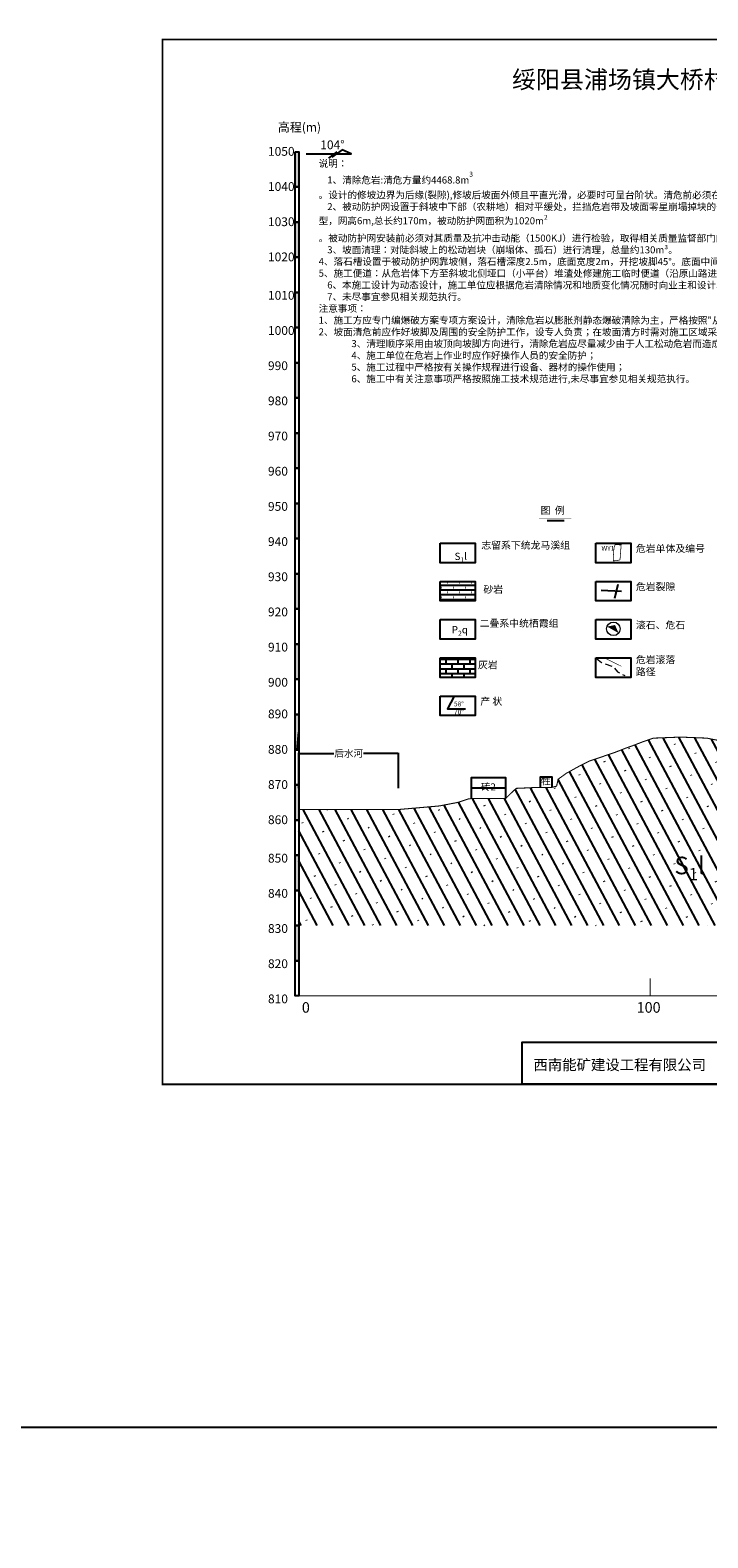
# Model space of a CAD drawing. Extents: x 13854655 to 36408684, y -33808988 to 3091014.
# Drawn here: x 36404940 to 36405132, y 3089393 to 3089822 of the extents above; entities that cross this region are included whole.
import ezdxf
from ezdxf.enums import TextEntityAlignment as Align

# ---------------------------------------------------------------- set-up
doc = ezdxf.new("R2010")
doc.units = 0
doc.header["$PDSIZE"] = 0.2
doc.linetypes.add('DASHDOT', pattern=[1, 0.5, -0.25, 0, -0.25])
doc.linetypes.add('X5', pattern=[3, 2, -1])
doc.layers.get('0').update_dxf_attribs({"linetype": 'CONTINUOUS'})
doc.layers.get('Defpoints').update_dxf_attribs({"linetype": 'CONTINUOUS'})
for name, color, linetype in [('GCD', 252, 'CONTINUOUS'), ('剖面图', 250, 'CONTINUOUS'), ('剖面线', 7, 'CONTINUOUS'), ('图例', 7, 'CONTINUOUS'), ('图框', 250, 'CONTINUOUS')]:
    doc.layers.add(name, color=color, linetype=linetype)
for name, color, linetype, lineweight in [('图签', 7, 'CONTINUOUS', 40), ('治理工程', 3, 'DASHDOT', 30), ('设计', 7, 'CONTINUOUS', 25)]:
    doc.layers.add(name, color=color, linetype=linetype, lineweight=lineweight)
doc.styles.add('宋体', font='txt')
doc.dimstyles.get("Standard").update_dxf_attribs({"dimtxt": 0.18, "dimasz": 0.18, "dimexe": 0.18, "dimexo": 0.0625, "dimgap": 0.09, "dimtad": 0, "dimtih": 1, "dimtoh": 1, "dimdec": 4, "dimzin": 0, "dimdsep": 46, "dimtxsty": 'Standard', "dimcen": 0.09, "dimadec": 0, "dimazin": 0, "dimtfac": 1, "dimtdec": 4, "dimtofl": 0, "dimtmove": 0, "dimatfit": 3, "dimfxl": 0, "dimtolj": 1, "dimtzin": 0, "dimarcsym": 0})

# ---------------------------------------------------------------- blocks, each defined once
blk = doc.blocks.new('*D54')
at = {"color": 0, "linetype": 'Continuous', "lineweight": -2}
for p, q in [((36405015.97, 3089606.31), (36405015.97, 3089616.42)), ((36405016.15, 3089616.24), (36405025.94, 3089616.24)), ((36405044.2, 3089616.24), (36405034.41, 3089616.24)), ((36405044.38, 3089606.31), (36405044.38, 3089616.42))]:
    blk.add_line(p, q, dxfattribs=at)
at = {"color": 0, "linetype": 'Continuous'}
for points in [[(36405016.15, 3089616.27), (36405016.15, 3089616.21), (36405015.97, 3089616.24)], [(36405044.2, 3089616.27), (36405044.2, 3089616.21), (36405044.38, 3089616.24)]]:
    blk.add_solid(points, dxfattribs=at)
at = {"layer": 'Defpoints', "color": 0, "linetype": 'Continuous'}
for p in [(36405044.38, 3089616.24), (36405015.97, 3089606.25), (36405044.38, 3089606.25)]:
    blk.add_point(p, dxfattribs=at)
at = {"color": 4, "linetype": 'Continuous', "insert": (36405030.18, 3089616.24), "char_height": 2, "attachment_point": 5, "style": '宋体'}
blk.add_mtext('\\A1;后水河', dxfattribs=at)
blk = doc.blocks.new('*D67')
at = {"lineweight": -2}
blk.add_arc((36406763.27, 3089721.47), 4.97, 342.5099, 342.625, dxfattribs=at)
for points in [[(36406768.23, 3089719.86), (36406767.78, 3089720.09), (36406767.34, 3089718.63)], [(36406767.76, 3089720.02), (36406768.25, 3089719.95), (36406768.23, 3089721.47)]]:
    blk.add_solid(points)
at = {"layer": 'Defpoints', "color": 0}
for p in [(36406760.84, 3089721.47), (36406762.28, 3089722.16), (36406768.13, 3089720.47), (36406770.35, 3089721.47), (36406773.69, 3089714.21)]:
    blk.add_point(p, dxfattribs=at)

msp = doc.modelspace()

# ---------------------------------------------------------------- hatches: boundary and pattern name
at = {"linetype": 'Continuous'}
for color, points in [(256, [(36405015.974748, 3089787.286436), (36405014.974748, 3089787.286436), (36405014.974748, 3089777.286436), (36405015.974748, 3089777.286436)]), (256, [(36405015.974748, 3089767.286436), (36405014.974748, 3089767.286436), (36405014.974748, 3089757.286436), (36405015.974748, 3089757.286436)]), (256, [(36405015.974748, 3089747.286436), (36405014.974748, 3089747.286436), (36405014.974748, 3089737.286436), (36405015.974748, 3089737.286436)]), (256, [(36405015.974748, 3089727.286436), (36405014.974748, 3089727.286436), (36405014.974748, 3089717.286436), (36405015.974748, 3089717.286436)]), (256, [(36405015.974748, 3089707.286436), (36405014.974748, 3089707.286436), (36405014.974748, 3089697.286436), (36405015.974748, 3089697.286436)]), (256, [(36405015.974748, 3089687.286436), (36405014.974748, 3089687.286436), (36405014.974748, 3089677.286436), (36405015.974748, 3089677.286436)]), (256, [(36405015.974748, 3089667.286436), (36405014.974748, 3089667.286436), (36405014.974748, 3089657.286436), (36405015.974748, 3089657.286436)]), (1, [(36405105.989383, 3089652.7302), (36405103.734976, 3089652.261459), (36405106.973567, 3089650.443354)]), (256, [(36405015.974748, 3089647.286436), (36405014.974748, 3089647.286436), (36405014.974748, 3089637.286436), (36405015.974748, 3089637.286436)]), (256, [(36405015.974748, 3089627.286436), (36405014.974748, 3089627.286436), (36405014.974748, 3089617.286436), (36405015.974748, 3089617.286436)]), (256, [(36405015.974748, 3089607.286436), (36405014.974748, 3089607.286436), (36405014.974748, 3089597.286436), (36405015.974748, 3089597.286436)]), (256, [(36405015.974748, 3089587.286436), (36405014.974748, 3089587.286436), (36405014.974748, 3089577.286436), (36405015.974748, 3089577.286436)]), (256, [(36405015.974748, 3089567.286436), (36405014.974748, 3089567.286436), (36405014.974748, 3089557.286436), (36405015.974748, 3089557.286436)])]:
    msp.add_hatch(color=color, dxfattribs=at).paths.add_polyline_path(points)
h = msp.add_hatch(dxfattribs=at)
h.set_pattern_fill('HW027', color=8, scale=0.342681, style=0, pattern_type=2)
h.set_pattern_definition([(0, (11806934.203, 2976393.6874), (0, 1.37072543693), []), (90, (11806935.9164, 2976393.6874), (-3.42681359233, 2e-16), [1.37072543693, -1.37072543693]), (90, (11806937.63, 2976395.058), (-3.42681359233, 2e-16), [1.37072543693, -1.37072543693])])
h.paths.add_polyline_path([(36405056.197905, 3089643.400597), (36405066.197905, 3089643.400597), (36405066.197905, 3089637.841248), (36405056.197905, 3089637.841248)])
h = msp.add_hatch(dxfattribs=at)
h.set_pattern_fill('HW001', color=252, angle=298, style=0, pattern_type=2)
h.set_pattern_definition([(298, (36406208.143, 3089567.2864), (3.53179, 1.877886), []), (298, (36406212.1975, 3089563.921), (7.06358, 3.75577), [0.25, -9.75]), (298, (36406218.077, 3089561.384), (7.06358, 3.75577), [0.25, -9.75])])
h.paths.add_polyline_path([(36405167.044674, 3089613.257111), (36405158.297585, 3089613.566779), (36405154.63113, 3089614.566779), (36405150.969106, 3089615.566779), (36405147.408274, 3089616.566779), (36405143.87123, 3089617.566779), (36405140.608164, 3089618.566779), (36405137.24483, 3089619.566779), (36405132.068158, 3089620.566779), (36405124.674952, 3089620.866779), (36405116.897055, 3089620.566779), (36405113.976272, 3089619.566779), (36405111.378871, 3089618.566779), (36405108.617232, 3089617.566779), (36405106.089926, 3089616.566779), (36405098.744737, 3089614.066779), (36405095.725206, 3089612.566779), (36405093.914718, 3089611.566779), (36405092.107745, 3089610.566779), (36405089.798424, 3089608.903163), (36405089.343457, 3089606.921688), (36405088.014018, 3089606.566779), (36405084.79276, 3089606.566779), (36405084.123851, 3089606.566779), (36405077.819415, 3089606.286436), (36405074.793836, 3089603.396053), (36405065.131351, 3089603.396053), (36405064.234617, 3089603.286436), (36405061.185172, 3089602.286436), (36405055.93349, 3089601.286436), (36405044.473515, 3089600.286436), (36405015.974748, 3089600.286436), (36405015.974748, 3089567.286436), (36405191.487716, 3089567.286436)])
h.paths.add_polyline_path([(36405121.630599, 3089589.811457), (36405131.459101, 3089589.811457), (36405131.459101, 3089582.311457), (36405121.630599, 3089582.311457)], flags=24)
at = {"layer": '剖面线', "linetype": 'Continuous'}
h = msp.add_hatch(dxfattribs=at)
h.set_pattern_fill('HW001', color=8, scale=0.342681, style=0, pattern_type=2)
h.set_pattern_definition([(0, (11805983.5584, 2977001.4345), (0, 1.37072543693), []), (0, (11805985.229, 2977002.12), (0, 2.74145087386), [0.0856703398, -3.3411432525]), (0, (11805986.9423, 2977003.4906), (0, 2.74145087386), [0.0856703398, -3.3411432525])])
h.paths.add_polyline_path([(36405056.197905, 3089665.121183), (36405066.197905, 3089665.121183), (36405066.197905, 3089659.561834), (36405056.197905, 3089659.561834)])

# ---------------------------------------------------------------- linework, layer by layer
at = {"linetype": 'Continuous'}
msp.add_lwpolyline([(36404334.758702, 3090039.761519), (36407987.676414, 3090039.761519), (36407987.676414, 3089424.611591), (36404334.758702, 3089424.611591)], close=True, dxfattribs=at)
at = {"linetype": 'Continuous', "const_width": 0.5}
msp.add_lwpolyline([(36404977.221526, 3089522.162548), (36405397.221526, 3089522.162548), (36405397.221526, 3089819.162548), (36404977.221526, 3089819.162548)], close=True, dxfattribs=at)
at = {"linetype": 'Continuous', "flags": 128}
for points, elevation in [([(36405014.974748, 3089787.286436), (36405015.974748, 3089787.286436), (36405015.974748, 3089777.286436), (36405014.974748, 3089777.286436), (36405014.974748, 3089787.286436)], -883), ([(36405014.974748, 3089777.286436), (36405015.974748, 3089777.286436), (36405015.974748, 3089767.286436), (36405014.974748, 3089767.286436), (36405014.974748, 3089777.286436)], -883), ([(36405014.974748, 3089767.286436), (36405015.974748, 3089767.286436), (36405015.974748, 3089757.286436), (36405014.974748, 3089757.286436), (36405014.974748, 3089767.286436)], -883), ([(36405014.974748, 3089757.286436), (36405015.974748, 3089757.286436), (36405015.974748, 3089747.286436), (36405014.974748, 3089747.286436), (36405014.974748, 3089757.286436)], -883), ([(36405014.974748, 3089747.286436), (36405015.974748, 3089747.286436), (36405015.974748, 3089737.286436), (36405014.974748, 3089737.286436), (36405014.974748, 3089747.286436)], -883), ([(36405014.974748, 3089737.286436), (36405015.974748, 3089737.286436), (36405015.974748, 3089727.286436), (36405014.974748, 3089727.286436), (36405014.974748, 3089737.286436)], -883), ([(36405014.974748, 3089727.286436), (36405015.974748, 3089727.286436), (36405015.974748, 3089717.286436), (36405014.974748, 3089717.286436), (36405014.974748, 3089727.286436)], -883), ([(36405014.974748, 3089717.286436), (36405015.974748, 3089717.286436), (36405015.974748, 3089707.286436), (36405014.974748, 3089707.286436), (36405014.974748, 3089717.286436)], -883), ([(36405014.974748, 3089707.286436), (36405015.974748, 3089707.286436), (36405015.974748, 3089697.286436), (36405014.974748, 3089697.286436), (36405014.974748, 3089707.286436)], -883), ([(36405014.974748, 3089697.286436), (36405015.974748, 3089697.286436), (36405015.974748, 3089687.286436), (36405014.974748, 3089687.286436), (36405014.974748, 3089697.286436)], -883), ([(36405014.974748, 3089687.286436), (36405015.974748, 3089687.286436), (36405015.974748, 3089677.286436), (36405014.974748, 3089677.286436), (36405014.974748, 3089687.286436)], -883), ([(36405086.670817, 3089682.396337), (36405091.522377, 3089682.396337)], -605.17528), ([(36405014.974748, 3089677.286436), (36405015.974748, 3089677.286436), (36405015.974748, 3089667.286436), (36405014.974748, 3089667.286436), (36405014.974748, 3089677.286436)], -883), ([(36405014.974748, 3089667.286436), (36405015.974748, 3089667.286436), (36405015.974748, 3089657.286436), (36405014.974748, 3089657.286436), (36405014.974748, 3089667.286436)], -883), ([(36405014.974748, 3089657.286436), (36405015.974748, 3089657.286436), (36405015.974748, 3089647.286436), (36405014.974748, 3089647.286436), (36405014.974748, 3089657.286436)], -883), ([(36405014.974748, 3089647.286436), (36405015.974748, 3089647.286436), (36405015.974748, 3089637.286436), (36405014.974748, 3089637.286436), (36405014.974748, 3089647.286436)], -883), ([(36405014.974748, 3089637.286436), (36405015.974748, 3089637.286436), (36405015.974748, 3089627.286436), (36405014.974748, 3089627.286436), (36405014.974748, 3089637.286436)], -883), ([(36405014.974748, 3089627.286436), (36405015.974748, 3089627.286436), (36405015.974748, 3089617.286436), (36405014.974748, 3089617.286436), (36405014.974748, 3089627.286436)], -883), ([(36405015.474748, 3089617.286436), (36405015.972266, 3089622.261622)], -883), ([(36405014.974748, 3089617.286436), (36405015.974748, 3089617.286436), (36405015.974748, 3089607.286436), (36405014.974748, 3089607.286436), (36405014.974748, 3089617.286436)], -883), ([(36405014.974748, 3089607.286436), (36405015.974748, 3089607.286436), (36405015.974748, 3089597.286436), (36405014.974748, 3089597.286436), (36405014.974748, 3089607.286436)], -883), ([(36405065.131351, 3089606.396053), (36405065.131351, 3089609.396053), (36405074.793836, 3089609.396053), (36405074.793836, 3089606.396053)], -883), ([(36405084.79276, 3089606.566779), (36405084.79276, 3089609.566779), (36405088.014018, 3089609.566779), (36405088.014018, 3089606.566779)], -883), ([(36405065.131351, 3089603.396053), (36405065.131351, 3089606.396053), (36405074.793836, 3089606.396053), (36405074.793836, 3089603.396053)], -883), ([(36405014.974748, 3089597.286436), (36405015.974748, 3089597.286436), (36405015.974748, 3089587.286436), (36405014.974748, 3089587.286436), (36405014.974748, 3089597.286436)], -883), ([(36405014.974748, 3089587.286436), (36405015.974748, 3089587.286436), (36405015.974748, 3089577.286436), (36405014.974748, 3089577.286436), (36405014.974748, 3089587.286436)], -883), ([(36405014.974748, 3089577.286436), (36405015.974748, 3089577.286436), (36405015.974748, 3089567.286436), (36405014.974748, 3089567.286436), (36405014.974748, 3089577.286436)], -883), ([(36405014.974748, 3089567.286436), (36405015.974748, 3089567.286436), (36405015.974748, 3089557.286436), (36405014.974748, 3089557.286436), (36405014.974748, 3089567.286436)], -883), ([(36405014.974748, 3089557.286436), (36405015.974748, 3089557.286436), (36405015.974748, 3089547.286436), (36405014.974748, 3089547.286436), (36405014.974748, 3089557.286436)], -883)]:
    msp.add_lwpolyline(points, dxfattribs=dict(at, elevation=elevation))
for points, const_width, elevation in [([(36405084.316896, 3089682.945828), (36405093.569404, 3089682.945828)], 0.068536, -605.17528), ([(36405115.974748, 3089547.286436), (36405115.974748, 3089552.286436)], 0.3, -883)]:
    msp.add_lwpolyline(points, dxfattribs=dict(at, const_width=const_width, elevation=elevation))
at = {"color": 7, "linetype": 'Continuous', "elevation": -605.17528}
for points in [[(36405056.197905, 3089675.981476), (36405066.197905, 3089675.981476), (36405066.197905, 3089670.422127), (36405056.197905, 3089670.422127)], [(36405100.46604, 3089675.981476), (36405110.46604, 3089675.981476), (36405110.46604, 3089670.422127), (36405100.46604, 3089670.422127)], [(36405056.197905, 3089665.121183), (36405066.197905, 3089665.121183), (36405066.197905, 3089659.561834), (36405056.197905, 3089659.561834)], [(36405100.46604, 3089665.121183), (36405110.46604, 3089665.121183), (36405110.46604, 3089659.561834), (36405100.46604, 3089659.561834)], [(36405056.197905, 3089654.26089), (36405066.197905, 3089654.26089), (36405066.197905, 3089648.701541), (36405056.197905, 3089648.701541)], [(36405100.46604, 3089654.26089), (36405110.46604, 3089654.26089), (36405110.46604, 3089648.701541), (36405100.46604, 3089648.701541)], [(36405056.197905, 3089643.400597), (36405066.197905, 3089643.400597), (36405066.197905, 3089637.841248), (36405056.197905, 3089637.841248)], [(36405100.46604, 3089643.400597), (36405110.46604, 3089643.400597), (36405110.46604, 3089637.841248), (36405100.46604, 3089637.841248)]]:
    msp.add_lwpolyline(points, close=True, dxfattribs=at)
at = {"color": 1, "linetype": 'Continuous', "const_width": 0.205609, "elevation": -605.17528, "flags": 128}
msp.add_lwpolyline([(36405107.714995, 3089675.51703), (36405107.401846, 3089671.28546), (36405106.601942, 3089671.033061), (36405105.499162, 3089670.956354), (36405105.495255, 3089672.070216), (36405105.66292, 3089674.609566), (36405105.980981, 3089675.548601)], close=True, dxfattribs=at)
at = {"color": 1, "linetype": 'Continuous', "elevation": -605.17528, "flags": 128}
for points in [[(36405106.783887, 3089664.215194), (36405105.832551, 3089660.255443)], [(36405102.027206, 3089662.631294), (36405107.840931, 3089662.314513)]]:
    msp.add_lwpolyline(points, dxfattribs=at)
at = {"color": 1, "linetype": 'X5', "lineweight": 18, "elevation": -605.17528, "flags": 128}
msp.add_lwpolyline([(36405100.665271, 3089643.245367), (36405102.132145, 3089642.051947), (36405105.483609, 3089640.889991), (36405106.64581, 3089639.376751), (36405108.748683, 3089638.372582)], dxfattribs=at)
at = {"linetype": 'Continuous', "elevation": -883, "flags": 128}
msp.add_lwpolyline([(36405015.974748, 3089600.286436, 0.3, 0.3, 0), (36405044.473515, 3089600.286436, 0.3, 0.3, 0), (36405055.93349, 3089601.286436, 0.3, 0.3, 0), (36405061.185172, 3089602.286436, 0.3, 0.3, 0), (36405064.234617, 3089603.286436, 0.3, 0.3, 0), (36405065.131351, 3089603.396053, 0.3, 0.3, 0), (36405074.793836, 3089603.396053, 0.3, 0.3, 0), (36405077.819415, 3089606.286436, 0.3, 0.3, 0), (36405084.123851, 3089606.566779, 0.3, 0.3, 0), (36405084.79276, 3089606.566779, 0.3, 0.3, 0), (36405088.014018, 3089606.566779, 0.3, 0.3, 0), (36405089.335895, 3089606.919669, 0.3, 0.3, 0), (36405089.381832, 3089607.08882, 0.3, 0.3, 0), (36405089.798424, 3089608.903163, 0.3, 0.3, 0), (36405092.107745, 3089610.566779, 0.3, 0.3, 0), (36405093.914718, 3089611.566779, 0.3, 0.3, 0), (36405095.725206, 3089612.566779, 0.3, 0.3, 0), (36405098.744737, 3089614.066779, 0.3, 0.3, 0), (36405106.089926, 3089616.566779, 0.3, 0.3, 0), (36405108.617232, 3089617.566779, 0.3, 0.3, 0), (36405111.378871, 3089618.566779, 0.3, 0.3, 0), (36405113.976272, 3089619.566779, 0.3, 0.3, 0), (36405116.897055, 3089620.566779, 0.3, 0.3, 0), (36405124.674952, 3089620.866779, 0.3, 0.3, 0), (36405132.068158, 3089620.566779, 0.3, 0.3, 0), (36405137.24483, 3089619.566779, 0.3, 0.3, 0)], format="xyseb", dxfattribs=at)
at = {"color": 1, "linetype": 'Continuous', "lineweight": 0}
msp.add_circle((36405105.506289, 3089651.640853, -605.17528), 1.939321, dxfattribs=at)
at = {"layer": 'GCD', "color": 0, "linetype": 'Continuous', "elevation": -605.17528}
msp.add_lwpolyline([(36405056.197905, 3089632.540303), (36405066.197905, 3089632.540303), (36405066.197905, 3089626.980955), (36405056.197905, 3089626.980955)], close=True, dxfattribs=at)
at = {"layer": '剖面图', "elevation": -605.17528}
msp.add_lwpolyline([(36405060.202982, 3089632.540303), (36405058.308607, 3089628.925911), (36405063.437304, 3089628.925911)], dxfattribs=at)
at = {"layer": '剖面线', "lineweight": -3, "flags": 128}
msp.add_lwpolyline([(36405079.528092, 3089522.162548), (36405079.528092, 3089534.162548), (36405397.221526, 3089534.162548), (36405397.221526, 3089522.162548), (36405079.528092, 3089522.162548)], dxfattribs=at)
at = {"layer": '图框', "linetype": 'Continuous', "const_width": 0.3, "elevation": -883, "flags": 128}
msp.add_lwpolyline([(36405014.974748, 3089547.286436), (36405361.401232, 3089547.286436)], dxfattribs=at)
at = {"layer": '治理工程', "color": 1, "ltscale": 0.5, "elevation": -605.17528}
msp.add_lwpolyline([(36405103.377578, 3089643.156062, 0.160375, 0.160375, 0), (36405105.742202, 3089641.998512, 0.6415, 0, 0), (36405108.023839, 3089640.881585, 0, 0, 0)], format="xyseb", dxfattribs=at)
at = {"layer": '设计', "color": 7, "linetype": 'Continuous', "lineweight": 25, "elevation": -883, "flags": 128}
for points in [[(36405018.126666, 3089786.709102), (36405030.919821, 3089786.709102), (36405028.334931, 3089787.842842), (36405025.405389, 3089785.691522)], [(36405026.825027, 3089787.28427), (36405024.434345, 3089785.450798)]]:
    msp.add_lwpolyline(points, dxfattribs=at)

# ---------------------------------------------------------------- texts
at = {"linetype": 'Continuous', "style": '宋体'}
for s, p in [('0', (36405019.12914, 3089544.016149, -883)), ('100', (36405118.940417, 3089544.016149, -883))]:
    msp.add_text(s, height=3, dxfattribs=at).set_placement(p, align=Align.MIDDLE_RIGHT)
at = {"color": 0, "linetype": 'Continuous', "lineweight": 0, "insert": (36405021.641994, 3089784.938881), "char_height": 2, "width": 184.59158451, "attachment_point": 1, "rotation": 359.98377535, "style": '宋体'}
msp.add_mtext('\\A1;说明：   \\P{\\C7;    1、清除危岩:\\C256;清危方量约4468.8m\\H0.7x;\\S3^ ;\\H1.429x;。设计的修坡}边界为后缘(裂隙),修坡后坡面外倾且平直光滑，必要时可呈台阶状。{\\C256;清危前必须在危岩体临空面处做好围护措施，\\A0;在危岩体范围内设置临时主动防护网\\A1;，避免在清危过程中大块径危岩单体滚落对坡脚威胁对象造成危害。且清危前必须安置好被动防护网，并撤离施工威胁区域内的威胁对象。清除顺序为WY3-WY4-WY2-WY1。\\P    2、\\C7;被动防护网设置于斜坡中下部（农耕地）相对平缓处，拦挡危岩带及坡面零星崩塌掉块的少量岩体。被动防护网型号为RXI-150 型，网高6m,总长约170m，被动防护网面积为1020m\\H0.7x;\\S2^ ;\\H1.429x;。被动防护网安装前必须对其质量\\A0;\\C256;及抗冲击动能（1500KJ）\\A1;\\C7;进行检验，取得相关质量监督部门的合格证书并达到设计要求后方可进行安装。需设置警示牌，禁止对防护工程措施遭到人为损毁。该防护工程在小路处断开，间距为1m。\\P    3、坡面清理：对陡斜坡上的松动岩块}（崩塌体、孤石）{\\C7;进行清理，总量约130m³。\\P    4、落石槽设置于被动防护网靠坡侧，\\A0;\\C256;落石槽深度2.5m，底面宽度2m，开挖坡脚45%%D。底面中间修筑土沟，由中部往两端排水，排水沟纵比降不小于5‰。为两侧不封闭形式，采用粘土夯实回填。\\P\\A1;\\C7;    5、施工便道：从危岩体下方至斜坡北侧垭口（小平台）堆渣处修建施工临时便道（沿原山路进行改扩建），长约200m，拟修建路宽1.5m（根据实际情况在不影响其功能的前提下可适当调整）。\\P    6、\\A0;\\C256;本施工设计为动态设计，施工单位应根据危岩清除情况和地质变化情况随时向业主和设计单位联系，以便根据情况作相应的设计调整。\\A1;\\C7;\\P    7、未尽事宜参见相关规范执行。\\P \\P\\pt18.71;注意事项：\\P    1、\\A0;\\C256;施工方应专门编爆破方案专项方案设计，\\A1;\\C7;清除危岩以膨胀剂静态爆破清除为主，严格按照"从上至下、由外到内、层层剥离"的原则进行清除。现场根据块体大小确定采用风钻切割方法、人工冷凿或相互结合等方法使用，将岩石分解成小块体，最大块体块径不宜大于200mm，然后对清方进行转运至危岩带北侧垭口（缓平台处）；\\P\\pi3.334; 2、坡面清危前应作好坡脚及周围的安全防护工作，设专人负责；在坡面清方时需对施工区域采取管制措施，防止无关人员进入施工区域;同时对村民进行安全知识宣传培训并制定临时避让措施和预案，保证施工安全责；\\P\\pi4.666;3、清理顺序采用由坡顶向坡脚方向进行，清除危岩应尽量减少由于人工松动危岩而造成危岩的整体崩落、弹跳、冲击；杜绝在清除危岩过程中诱发危岩崩落灾害，造成对下方村寨及周边建筑的毁损。\\P4、施工单位在危岩上作业时应作好操作人员的安全防护；\\P5、施工过程中严格按有关操作规程进行设备、器材的操作使用； \\P6、施工中有关注意事项严格按照施工技术规范进行,未尽事宜参见相关规范执行。\\P\\pi0,tz;\\H0.9998x;\\C256;\\P  }', dxfattribs=at)
at = {"color": 0, "linetype": 'Continuous', "char_height": 2.0560882, "attachment_point": 1, "style": '宋体'}
for s, insert, width in [('志留系下统龙马溪组', (36405067.928531, 3089676.458541, -605.17528), 15.33329899), ('二叠系中统栖霞组', (36405067.451571, 3089654.260114, -605.17528), 16.7989183)]:
    msp.add_mtext(s, dxfattribs=dict(at, insert=insert, width=width))
at = {"color": 7, "width": 43.33226275, "attachment_point": 1, "style": '宋体'}
for s, insert, char_height in [('危岩单体及编号', (36405111.910832, 3089675.513336, -605.17528), 2.0560882), ('{\\fSimSun|b0|i0|c134|p32;\\C0;砂岩}', (36405068.50991, 3089663.871351, -605.17528), 2.05608816), ('危岩裂隙', (36405111.910832, 3089664.653043, -605.17528), 2.0560882), ('滚石、危石', (36405111.910832, 3089653.792749, -605.17528), 2.0560882), ('{\\fSimSun|b0|i0|c134|p32;\\C0;灰岩}', (36405066.971717, 3089642.426002, -605.17528), 2.05608816), ('危岩滚落\\P路径', (36405111.910832, 3089643.909168, -605.17528), 2.0560882), ('产 状', (36405067.642696, 3089632.072163, -605.17528), 2.0560882)]:
    msp.add_mtext(s, dxfattribs=dict(at, insert=insert, char_height=char_height))
at = {"linetype": 'Continuous', "attachment_point": 1, "style": '宋体'}
for s, insert, char_height, width in [('\\A1;S{\\H0.7x;\\S^ 1;}l', (36405060.30373, 3089673.966173, -605.17528), 2.05608816, 8.47033456), ('\\A1;P{\\H0.7x;\\S^ 2;}q', (36405059.514706, 3089653.121156, -605.17528), 2.05608816, 16.94066911), ('\\A1;S{\\H0.7x;\\S^ 1;}l', (36405122.880599, 3089588.561457), 5, 12.35890767)]:
    msp.add_mtext(s, dxfattribs=dict(at, insert=insert, char_height=char_height, width=width))
at = {"layer": '剖面图', "char_height": 1.3676524, "width": 5.52547909, "attachment_point": 1, "style": '宋体'}
for s, insert in [('\\A1;58%%D', (36405060.149739, 3089630.974256, -605.17528)), ('\\A1;70%%D', (36405060.149739, 3089628.681822, -605.17528))]:
    msp.add_mtext(s, dxfattribs=dict(at, insert=insert))
at = {"layer": '图例', "color": 7, "style": '宋体'}
msp.add_text('图  例', height=2.0560882, dxfattribs=at).set_placement((36405084.8083, 3089684.344249, -605.17528))
at = {"layer": '图签', "lineweight": -2, "insert": (36405187.221526, 3089810.298894), "char_height": 5, "width": 787.48755092, "attachment_point": 2, "style": '宋体'}
msp.add_mtext("绥阳县浦场镇大桥村钟家组崩塌(危岩体)地质灾害治理工程1-1'剖面布置图\\P{\\H0.8333x;比例尺 1：1000}", dxfattribs=at)
at = {"layer": '设计', "color": 7, "linetype": 'Continuous', "lineweight": 25, "char_height": 2.5, "attachment_point": 1}
for s, insert, width in [('{\\fSimSun|b0|i0|c134|p2;高程(m)}', (36405010.020129, 3089795.499567, -883), 17.18883647), ('{\\fSimSun|b0|i0|c134|p2;104°}', (36405022.095219, 3089790.485891, -883), 9.36031165)]:
    msp.add_mtext(s, dxfattribs=dict(at, insert=insert, width=width))
at = {"layer": '设计', "linetype": 'Continuous', "lineweight": 25, "char_height": 2.5, "width": 94.45587302, "attachment_point": 1}
for s, insert in [('{\\fSimSun|b0|i0|c134|p2;1050}', (36405007.213414, 3089788.62548, -883)), ('{\\fSimSun|b0|i0|c134|p2;1040}', (36405007.213414, 3089778.62548, -883)), ('{\\fSimSun|b0|i0|c134|p2;1030}', (36405007.213414, 3089768.62548, -883)), ('{\\fSimSun|b0|i0|c134|p2;1020}', (36405007.213414, 3089758.62548, -883)), ('{\\fSimSun|b0|i0|c134|p2;1010}', (36405007.213414, 3089747.695454, -883)), ('{\\fSimSun|b0|i0|c134|p2;1000}', (36405007.213414, 3089737.695454, -883)), ('{\\fSimSun|b0|i0|c134|p2;990}', (36405007.213414, 3089727.695454, -883)), ('{\\fSimSun|b0|i0|c134|p2;980}', (36405007.213414, 3089717.695454, -883)), ('{\\fSimSun|b0|i0|c134|p2;970}', (36405007.213414, 3089707.695454, -883)), ('{\\fSimSun|b0|i0|c134|p2;960}', (36405007.213414, 3089697.695454, -883)), ('{\\fSimSun|b0|i0|c134|p2;950}', (36405007.213414, 3089687.695454, -883)), ('{\\fSimSun|b0|i0|c134|p2;940}', (36405007.213414, 3089677.695454, -883)), ('{\\fSimSun|b0|i0|c134|p2;930}', (36405007.213414, 3089667.695454, -883)), ('{\\fSimSun|b0|i0|c134|p2;920}', (36405007.213414, 3089657.695454, -883)), ('{\\fSimSun|b0|i0|c134|p2;910}', (36405007.213414, 3089647.695454, -883)), ('{\\fSimSun|b0|i0|c134|p2;900}', (36405007.213414, 3089637.695454, -883)), ('{\\fSimSun|b0|i0|c134|p2;890}', (36405007.213414, 3089628.701025, -883)), ('{\\fSimSun|b0|i0|c134|p2;880}', (36405007.213414, 3089618.62548, -883)), ('{\\fSimSun|b0|i0|c134|p2;870}', (36405007.213414, 3089608.62548, -883)), ('{\\fSimSun|b0|i0|c134|p2;860}', (36405007.213414, 3089598.62548, -883)), ('{\\fSimSun|b0|i0|c134|p2;850}', (36405007.213414, 3089587.695454, -883)), ('{\\fSimSun|b0|i0|c134|p2;840}', (36405007.213414, 3089577.695454, -883)), ('{\\fSimSun|b0|i0|c134|p2;830}', (36405007.213414, 3089567.695454, -883)), ('{\\fSimSun|b0|i0|c134|p2;820}', (36405007.213414, 3089557.695454, -883)), ('{\\fSimSun|b0|i0|c134|p2;810}', (36405007.213414, 3089547.695454, -883))]:
    msp.add_mtext(s, dxfattribs=dict(at, insert=insert))
at = {"layer": '设计', "color": 1, "linetype": 'Continuous', "lineweight": 25, "insert": (36405102.1158, 3089675.224003, -605.17528), "char_height": 1.37072544, "width": 64.73653391, "attachment_point": 1}
msp.add_mtext('{\\fSimSun|b0|i0|c134|p2;WY1}', dxfattribs=at)
at = {"layer": '设计', "linetype": 'Continuous', "lineweight": 25, "char_height": 2, "width": 94.45587302, "attachment_point": 1, "style": '宋体'}
for s, insert in [('{\\fSimSun|b0|i0|c134|p2;砖2}', (36405067.798667, 3089607.717234)), ('{\\fSimSun|b0|i0|c134|p2;牲}', (36405084.921016, 3089609.368151, 883))]:
    msp.add_mtext(s, dxfattribs=dict(at, insert=insert))
at = {"layer": '设计', "color": 7, "lineweight": -3, "insert": (36405082.745861, 3089529.199557), "char_height": 3, "width": 62.8943296, "attachment_point": 1, "style": '宋体'}
msp.add_mtext('西南能矿建设工程有限公司', dxfattribs=at)

# ---------------------------------------------------------------- dimensions: what is measured, and where the dimension line sits
at = {"lineweight": 9}
dim = msp.add_angular_dim_2l(base=(36406768.130767, 3089720.466939), line1=((36406773.688561, 3089714.206575), (36406762.27721, 3089722.156914)), line2=((36406760.843785, 3089721.467214), (36406770.351068, 3089721.467214)), text=' ', dimstyle='Standard', override={"dimasz": 1.5, "dimse1": 1, "dimse2": 1, "dimsd1": 0, "dimclrd": 256}, dxfattribs=at)
dim.commit()
dim.dimension.update_dxf_attribs({"geometry": '*D67', "text_midpoint": (13854654.556112, -33808988.234227)})
at = {"color": 4, "linetype": 'Continuous'}
dim = msp.add_linear_dim(base=(36405044.383515, 3089616.236916), p1=(36405015.974748, 3089606.251916), p2=(36405044.383515, 3089606.251916), text='后水河', dimstyle='Standard', override={"dimtxt": 2, "dimtxsty": '宋体', "dimclrt": 4}, dxfattribs=at)
dim.commit()
dim.dimension.update_dxf_attribs({"geometry": '*D54', "text_midpoint": (36405030.179131, 3089616.236916)})

doc.saveas('drawing.dxf')
